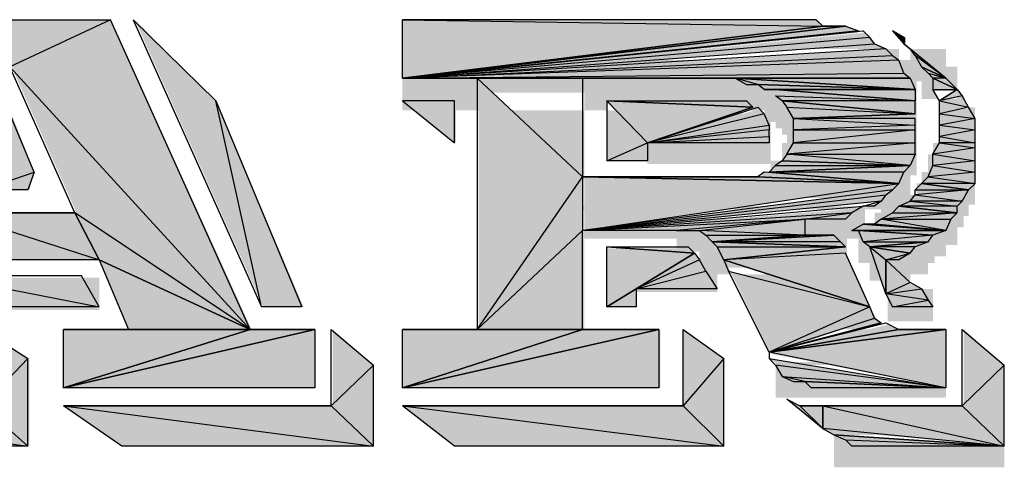
# Model space of a CAD drawing. Units: millimetres. Extents: x 0 to 769, y 0 to 548.
# Drawn here: x 649 to 659, y 120 to 125 of the extents above; entities that cross this region are included whole.
import ezdxf

# ---------------------------------------------------------------- set-up
doc = ezdxf.new("R2010")
doc.units = ezdxf.units.MM
doc.layers.add('H', color=7, linetype='Continuous')
doc.layers.add('P', color=7, linetype='Continuous')

msp = doc.modelspace()

# ---------------------------------------------------------------- hatches: boundary and pattern name
at = {"layer": 'H', "linetype": 'Continuous'}
for points in [[(646.236, 121.655), (648.529, 124.513), (648.529, 124.513), (647.7, 125.024), (649.605, 125.024), (648.529, 124.513), (648.529, 124.513), (647.7, 125.024), (646.236, 121.655)], [(649.605, 125.024), (648.529, 124.513), (651.14, 121.655), (649.605, 125.024)], [(649.87, 125.024), (651.263, 121.902), (651.263, 121.902), (650.752, 124.125), (651.704, 121.902), (651.263, 121.902), (651.263, 121.902), (650.752, 124.125), (649.87, 125.024)], [(657.296, 125.024), (652.78, 125.024), (652.78, 125.024), (657.349, 124.954), (652.78, 124.372), (652.78, 125.024), (652.78, 125.024), (657.349, 124.954), (657.296, 125.024)], [(657.613, 124.954), (657.737, 124.883), (652.78, 124.372), (657.613, 124.954)], [(657.613, 124.954), (657.613, 124.954), (652.78, 124.372), (657.349, 124.954), (657.613, 124.954), (657.613, 124.954), (657.349, 124.954), (657.613, 124.954), (657.613, 124.954)], [(657.808, 124.883), (657.86, 124.83), (652.78, 124.372), (657.808, 124.883)], [(657.737, 124.883), (652.78, 124.372), (657.737, 124.883)], [(658.125, 124.883), (658.248, 124.76), (658.248, 124.83), (658.125, 124.883)], [(658.054, 124.707), (652.78, 124.372), (652.78, 124.372), (657.931, 124.76), (657.86, 124.83), (652.78, 124.372), (652.78, 124.372), (657.931, 124.76), (658.054, 124.707)], [(658.248, 124.76), (658.301, 124.707), (658.689, 124.372), (658.248, 124.76)], [(652.78, 124.354), (658.178, 124.354), (658.178, 124.707), (652.78, 124.707)], [(658.301, 124.354), (658.689, 124.354), (658.689, 124.707), (658.301, 124.707)], [(652.78, 124.231), (658.301, 124.231), (658.301, 124.584), (652.78, 124.584)], [(649.482, 122.414), (647.648, 122.414), (647.648, 122.414), (647.894, 122.925), (646.236, 121.655), (647.648, 122.414), (647.648, 122.414), (647.894, 122.925), (647.894, 122.925), (646.236, 121.655), (648.529, 124.513), (647.894, 122.925), (647.894, 122.925), (649.482, 122.414)], [(649.482, 122.414), (651.14, 121.655), (651.14, 121.655), (649.235, 122.925), (648.529, 124.513), (651.14, 121.655), (651.14, 121.655), (649.235, 122.925), (649.482, 122.414)], [(658.425, 124.16), (658.813, 124.16), (658.813, 124.513), (658.425, 124.513)], [(652.78, 124.037), (658.372, 124.037), (658.372, 124.389), (652.78, 124.389)], [(654.756, 122.731), (653.609, 121.655), (653.609, 121.655), (654.756, 123.296), (653.609, 124.372), (653.609, 121.655), (653.609, 121.655), (654.756, 123.296), (654.756, 123.296), (653.609, 124.372), (654.756, 124.372), (654.756, 123.296), (654.756, 123.296), (654.756, 122.731)], [(656.396, 124.037), (658.372, 124.037), (658.372, 124.389), (656.396, 124.389)], [(656.661, 124.319), (658.372, 124.248), (656.714, 124.248), (656.661, 124.319)], [(658.566, 124.372), (658.566, 124.248), (658.566, 124.248), (658.813, 124.248), (658.619, 124.125), (658.566, 124.248), (658.566, 124.248), (658.813, 124.248), (658.566, 124.372)], [(656.714, 123.913), (658.372, 123.913), (658.372, 124.266), (656.714, 124.266)], [(656.855, 124.248), (658.372, 124.125), (656.855, 124.248)], [(658.813, 124.248), (658.883, 124.195), (658.883, 124.195), (658.619, 124.125), (658.936, 124.054), (658.883, 124.195), (658.883, 124.195), (658.619, 124.125), (658.619, 124.125), (658.936, 124.054), (658.619, 124.001), (658.619, 124.125), (658.619, 124.125), (658.813, 124.248)], [(653.363, 124.125), (652.78, 124.125), (653.363, 123.684), (653.363, 124.125)], [(656.59, 124.054), (655.444, 123.684), (655.444, 123.684), (655.003, 124.125), (655.003, 123.49), (655.444, 123.684), (655.444, 123.684), (655.003, 124.125), (656.59, 124.054)], [(656.59, 124.054), (655.003, 124.125), (656.538, 124.125), (656.59, 124.054)], [(656.837, 123.843), (658.372, 123.843), (658.372, 124.195), (656.837, 124.195)], [(656.908, 123.772), (658.372, 123.772), (658.372, 124.125), (656.908, 124.125)], [(648.529, 124.001), (648.212, 123.172), (648.212, 123.172), (648.776, 123.366), (648.723, 123.172), (648.212, 123.172), (648.212, 123.172), (648.776, 123.366), (648.529, 124.001)], [(656.661, 124.054), (656.714, 124.001), (655.444, 123.684), (656.661, 124.054)], [(656.59, 124.054), (655.444, 123.684), (656.59, 124.054)], [(655.444, 123.649), (656.784, 123.649), (656.784, 124.001), (655.444, 124.001)], [(658.372, 124.001), (657.031, 123.931), (658.372, 124.001)], [(658.619, 123.719), (659.007, 123.719), (659.007, 124.072), (658.619, 124.072)], [(657.031, 123.596), (658.372, 123.596), (658.372, 123.949), (657.031, 123.949)], [(658.619, 123.525), (659.007, 123.525), (659.007, 123.878), (658.619, 123.878)], [(655.444, 123.455), (656.784, 123.455), (656.784, 123.807), (655.444, 123.807)], [(656.961, 123.455), (658.372, 123.455), (658.372, 123.807), (656.961, 123.807)], [(655.444, 123.684), (655.444, 123.49), (655.003, 123.49), (655.444, 123.684)], [(656.908, 123.331), (658.372, 123.331), (658.372, 123.684), (656.908, 123.684)], [(658.548, 123.331), (659.007, 123.331), (659.007, 123.684), (658.548, 123.684)], [(658.495, 123.208), (659.007, 123.208), (659.007, 123.56), (658.495, 123.56)], [(656.784, 123.137), (658.301, 123.137), (658.301, 123.49), (656.784, 123.49)], [(656.714, 123.366), (656.661, 123.296), (658.178, 123.243), (656.714, 123.366)], [(656.784, 123.084), (658.301, 123.084), (658.301, 123.437), (656.784, 123.437)], [(656.784, 123.366), (658.178, 123.243), (656.784, 123.366)], [(658.425, 123.014), (659.007, 123.014), (659.007, 123.366), (658.425, 123.366)], [(654.738, 122.961), (658.178, 122.961), (658.178, 123.314), (654.738, 123.314)], [(658.125, 123.172), (654.756, 122.731), (654.756, 122.731), (658.178, 123.243), (654.756, 123.296), (654.756, 122.731), (654.756, 122.731), (658.178, 123.243), (658.125, 123.172)], [(658.372, 122.89), (658.936, 122.89), (658.936, 123.243), (658.372, 123.243)], [(654.756, 122.731), (658.054, 123.119), (658.125, 123.172), (654.756, 122.731)], [(657.931, 122.978), (657.808, 122.978), (657.808, 122.978), (657.984, 123.049), (654.756, 122.731), (657.808, 122.978), (657.808, 122.978), (657.984, 123.049), (657.984, 123.049), (654.756, 122.731), (658.054, 123.119), (657.984, 123.049), (657.984, 123.049), (657.931, 122.978)], [(658.178, 122.767), (658.883, 122.767), (658.883, 123.119), (658.178, 123.119)], [(647.894, 122.925), (647.894, 122.925), (649.482, 122.414), (649.235, 122.925), (647.894, 122.925), (647.894, 122.925), (649.235, 122.925), (647.894, 122.925), (647.894, 122.925)], [(654.738, 122.643), (657.808, 122.643), (657.808, 122.996), (654.738, 122.996)], [(657.913, 122.573), (658.813, 122.573), (658.813, 122.925), (657.913, 122.925)], [(657.984, 122.643), (658.813, 122.643), (658.813, 122.996), (657.984, 122.996)], [(658.813, 122.978), (658.178, 122.978), (658.813, 122.925), (658.813, 122.978)], [(657.173, 122.855), (655.761, 122.731), (654.756, 122.731), (657.173, 122.855)], [(655.761, 122.502), (657.173, 122.502), (657.173, 122.855), (655.761, 122.855)], [(654.756, 122.731), (653.609, 121.655), (654.756, 121.655), (654.756, 122.731)], [(656.008, 122.379), (657.173, 122.379), (657.173, 122.731), (656.008, 122.731)], [(657.808, 122.784), (658.689, 122.731), (657.666, 122.731), (657.808, 122.784)], [(657.666, 122.731), (658.689, 122.731), (657.666, 122.731)], [(657.737, 122.379), (658.566, 122.379), (658.566, 122.731), (657.737, 122.731)], [(657.737, 122.731), (658.689, 122.731), (658.566, 122.661), (657.737, 122.731)], [(657.79, 122.449), (658.689, 122.449), (658.689, 122.802), (657.79, 122.802)], [(656.149, 122.326), (657.613, 122.326), (657.613, 122.679), (656.149, 122.679)], [(656.149, 122.326), (657.49, 122.326), (657.49, 122.679), (656.149, 122.679)], [(656.149, 122.255), (657.613, 122.255), (657.613, 122.608), (656.149, 122.608)], [(657.86, 122.255), (658.495, 122.255), (658.495, 122.608), (657.86, 122.608)], [(656.026, 122.414), (655.32, 122.096), (655.32, 122.096), (655.955, 122.467), (655.003, 121.902), (655.32, 122.096), (655.32, 122.096), (655.955, 122.467), (655.955, 122.467), (655.003, 121.902), (655.003, 122.537), (655.955, 122.467), (655.955, 122.467), (656.026, 122.414)], [(655.955, 122.467), (655.003, 122.537), (655.903, 122.537), (655.955, 122.467)], [(657.613, 122.537), (656.273, 122.414), (657.613, 122.537)], [(657.86, 122.185), (658.301, 122.185), (658.301, 122.537), (657.86, 122.537)], [(657.86, 122.537), (658.054, 122.414), (658.054, 122.026), (657.86, 122.537)], [(649.482, 122.414), (649.799, 121.655), (651.14, 121.655), (649.482, 122.414)], [(655.32, 122.061), (656.202, 122.061), (656.202, 122.414), (655.32, 122.414)], [(657.613, 122.467), (656.273, 122.414), (657.86, 121.902), (657.613, 122.467)], [(656.273, 122.414), (656.343, 122.29), (656.343, 122.29), (657.86, 121.902), (656.784, 121.391), (656.343, 122.29), (656.343, 122.29), (657.86, 121.902), (656.273, 122.414)], [(658.054, 122.414), (658.301, 122.149), (658.054, 122.026), (658.054, 122.414)], [(647.63, 121.867), (649.482, 121.867), (649.482, 122.22), (647.63, 122.22)], [(655.32, 122.096), (655.32, 121.902), (655.003, 121.902), (655.32, 122.096)], [(658.054, 122.026), (658.443, 122.096), (658.301, 122.149), (658.054, 122.026)], [(658.054, 121.744), (658.548, 121.744), (658.548, 122.096), (658.054, 122.096)], [(657.984, 121.708), (656.784, 121.391), (656.784, 121.391), (657.931, 121.779), (657.86, 121.902), (656.784, 121.391), (656.784, 121.391), (657.931, 121.779), (657.984, 121.708)], [(648.212, 121.655), (648.723, 121.338), (648.723, 121.338), (648.212, 120.826), (648.723, 120.385), (648.723, 121.338), (648.723, 121.338), (648.212, 120.826), (648.212, 121.655)], [(651.828, 121.655), (651.828, 121.02), (649.094, 121.02), (651.828, 121.655)], [(651.828, 121.655), (651.828, 121.655), (649.094, 121.02), (651.14, 121.655), (651.828, 121.655), (651.828, 121.655), (651.14, 121.655), (651.828, 121.655), (651.828, 121.655)], [(649.094, 121.655), (651.14, 121.655), (649.094, 121.02), (649.094, 121.655)], [(649.094, 121.303), (651.14, 121.303), (651.14, 121.655), (649.094, 121.655)], [(652.022, 121.655), (652.463, 121.267), (652.463, 121.267), (652.022, 120.826), (652.463, 120.385), (652.463, 121.267), (652.463, 121.267), (652.022, 120.826), (652.022, 121.655)], [(655.585, 121.655), (655.585, 121.02), (652.78, 121.02), (655.585, 121.655)], [(655.585, 121.655), (655.585, 121.655), (652.78, 121.02), (654.756, 121.655), (655.585, 121.655), (655.585, 121.655), (654.756, 121.655), (655.585, 121.655), (655.585, 121.655)], [(652.78, 121.655), (654.756, 121.655), (652.78, 121.02), (652.78, 121.655)], [(652.78, 121.303), (654.756, 121.303), (654.756, 121.655), (652.78, 121.655)], [(655.832, 121.655), (656.273, 121.338), (656.273, 121.338), (655.832, 120.826), (656.273, 120.385), (656.273, 121.338), (656.273, 121.338), (655.832, 120.826), (655.832, 121.655)], [(658.054, 121.708), (658.178, 121.655), (656.784, 121.391), (658.054, 121.708)], [(657.984, 121.708), (656.784, 121.391), (657.984, 121.708)], [(656.784, 121.338), (658.689, 121.02), (658.689, 121.02), (656.784, 121.391), (658.689, 121.655), (658.689, 121.02), (658.689, 121.02), (656.784, 121.391), (656.784, 121.338)], [(656.784, 121.303), (658.689, 121.303), (658.689, 121.655), (656.784, 121.655)], [(658.883, 121.655), (659.324, 121.267), (659.324, 121.267), (658.883, 120.826), (659.324, 120.385), (659.324, 121.267), (659.324, 121.267), (658.883, 120.826), (658.883, 121.655)], [(658.689, 121.02), (656.855, 121.267), (656.784, 121.338), (658.689, 121.02)], [(656.837, 120.915), (658.689, 120.915), (658.689, 121.267), (656.837, 121.267)], [(657.173, 121.073), (658.689, 121.02), (657.225, 121.02), (657.173, 121.073)], [(656.978, 120.879), (657.102, 120.826), (657.349, 120.562), (656.978, 120.879)], [(645.548, 120.826), (648.723, 120.385), (646.236, 120.385), (645.548, 120.826)], [(645.548, 120.826), (645.548, 120.826), (648.723, 120.385), (648.212, 120.826), (645.548, 120.826), (645.548, 120.826), (648.212, 120.826), (645.548, 120.826), (645.548, 120.826)], [(649.094, 120.826), (652.463, 120.385), (649.729, 120.385), (649.094, 120.826)], [(649.094, 120.826), (649.094, 120.826), (652.463, 120.385), (652.022, 120.826), (649.094, 120.826), (649.094, 120.826), (652.022, 120.826), (649.094, 120.826), (649.094, 120.826)], [(652.78, 120.826), (656.273, 120.385), (653.363, 120.385), (652.78, 120.826)], [(652.78, 120.826), (652.78, 120.826), (656.273, 120.385), (655.832, 120.826), (652.78, 120.826), (652.78, 120.826), (655.832, 120.826), (652.78, 120.826), (652.78, 120.826)], [(657.349, 120.826), (657.349, 120.826), (657.349, 120.562), (657.102, 120.826), (657.349, 120.826), (657.349, 120.826), (657.102, 120.826), (657.349, 120.826), (657.349, 120.826)], [(657.49, 120.509), (659.324, 120.385), (659.324, 120.385), (657.349, 120.562), (657.349, 120.826), (659.324, 120.385), (659.324, 120.385), (657.349, 120.562), (657.49, 120.509)], [(657.349, 120.826), (657.349, 120.826), (659.324, 120.385), (658.883, 120.826), (657.349, 120.826), (657.349, 120.826), (658.883, 120.826), (657.349, 120.826), (657.349, 120.826)], [(657.472, 120.156), (659.324, 120.156), (659.324, 120.509), (657.472, 120.509)]]:
    msp.add_hatch(color=256, dxfattribs=at).paths.add_polyline_path(points)

# ---------------------------------------------------------------- linework, layer by layer
at = {"layer": 'P'}
for points in [[(648.512, 124.513), (647.7, 125.024), (649.605, 125.024), (648.512, 124.513)], [(649.605, 125.024), (648.512, 124.513), (651.122, 121.655), (649.605, 125.024)], [(649.852, 125.024), (651.246, 121.902), (650.752, 124.143), (649.852, 125.024)], [(657.278, 125.024), (652.78, 125.024), (657.349, 124.954), (657.278, 125.024)], [(652.78, 125.024), (657.349, 124.954), (652.78, 124.389), (652.78, 125.024)], [(657.596, 124.954), (657.737, 124.901), (652.78, 124.389), (657.596, 124.954)], [(657.596, 124.954), (652.78, 124.389), (657.349, 124.954)], [(657.596, 124.954), (657.349, 124.954), (657.596, 124.954), (657.596, 124.954), (657.349, 124.954)], [(657.79, 124.901), (657.86, 124.83), (652.78, 124.389), (657.79, 124.901)], [(657.737, 124.901), (652.78, 124.389), (657.737, 124.901)], [(657.79, 124.901), (657.79, 124.901), (657.79, 124.901)], [(658.107, 124.901), (658.231, 124.76), (658.231, 124.83), (658.107, 124.901)], [(652.78, 124.389), (657.913, 124.76), (657.86, 124.83), (652.78, 124.389)], [(658.037, 124.707), (652.78, 124.389), (657.913, 124.76), (658.037, 124.707)], [(658.231, 124.76), (658.301, 124.707), (658.689, 124.389), (658.231, 124.76)], [(652.78, 124.389), (658.107, 124.636), (658.037, 124.707), (652.78, 124.389)], [(658.178, 124.584), (652.78, 124.389), (658.107, 124.636), (658.178, 124.584)], [(658.689, 124.389), (658.354, 124.636), (658.301, 124.707), (658.689, 124.389)], [(658.425, 124.513), (658.689, 124.389), (658.354, 124.636), (658.425, 124.513)], [(652.78, 124.389), (658.231, 124.442), (658.178, 124.584), (652.78, 124.389)], [(651.122, 121.655), (649.217, 122.925), (648.512, 124.513), (651.122, 121.655)], [(658.301, 124.389), (652.78, 124.389), (658.231, 124.442), (658.301, 124.389)], [(658.425, 124.513), (658.495, 124.442), (658.689, 124.389), (658.425, 124.513)], [(658.495, 124.442), (658.689, 124.389), (658.548, 124.389), (658.495, 124.442)], [(652.78, 124.389), (656.396, 124.389), (658.301, 124.389), (652.78, 124.389)], [(653.592, 121.655), (654.738, 123.314), (653.592, 124.389), (653.592, 121.655)], [(654.738, 123.314), (653.592, 124.389), (654.738, 124.389), (654.738, 123.314)], [(656.52, 124.319), (656.643, 124.319), (656.396, 124.389), (656.52, 124.319)], [(656.643, 124.319), (656.396, 124.389), (658.354, 124.266), (656.643, 124.319)], [(656.396, 124.389), (658.301, 124.389), (658.354, 124.266), (656.396, 124.389)], [(656.643, 124.319), (658.354, 124.266), (656.714, 124.266), (656.643, 124.319)], [(658.548, 124.389), (658.548, 124.266), (658.813, 124.266), (658.548, 124.389)], [(658.689, 124.389), (658.548, 124.389), (658.813, 124.266), (658.689, 124.389)], [(656.714, 124.266), (656.837, 124.266), (658.354, 124.266), (656.714, 124.266)], [(656.837, 124.266), (658.354, 124.143), (656.837, 124.266)], [(656.837, 124.266), (658.354, 124.266), (658.354, 124.143), (656.837, 124.266)], [(658.548, 124.266), (658.813, 124.266), (658.619, 124.143), (658.548, 124.266)], [(658.813, 124.266), (658.866, 124.195), (658.619, 124.143), (658.813, 124.266)], [(651.246, 121.902), (650.752, 124.143), (651.687, 121.902), (651.246, 121.902)], [(653.345, 124.143), (652.78, 124.143), (653.345, 123.684), (653.345, 124.143)], [(656.59, 124.072), (655.444, 123.684), (655.003, 124.143), (656.59, 124.072)], [(655.444, 123.684), (655.003, 124.143), (655.003, 123.49), (655.444, 123.684)], [(656.59, 124.072), (655.003, 124.143), (656.52, 124.143), (656.59, 124.072)], [(656.837, 124.195), (658.354, 124.143), (656.908, 124.143), (656.837, 124.195)], [(656.908, 124.143), (656.961, 124.072), (658.354, 124.001), (656.908, 124.143)], [(658.354, 124.143), (656.908, 124.143), (658.354, 124.001), (658.354, 124.143)], [(658.866, 124.195), (658.619, 124.143), (658.936, 124.072), (658.866, 124.195)], [(658.619, 124.143), (658.936, 124.072), (658.619, 124.001), (658.619, 124.143)], [(648.512, 124.001), (648.212, 123.172), (648.776, 123.366), (648.512, 124.001)], [(656.643, 124.072), (656.714, 124.001), (655.444, 123.684), (656.643, 124.072)], [(656.59, 124.072), (655.444, 123.684), (656.59, 124.072)], [(655.444, 123.684), (656.767, 123.878), (656.714, 124.001), (655.444, 123.684)], [(656.643, 124.072), (656.643, 124.072), (656.643, 124.072)], [(656.961, 124.072), (658.354, 124.001), (657.031, 123.949), (656.961, 124.072)], [(658.354, 124.001), (657.031, 123.949), (658.354, 124.001)], [(658.936, 124.072), (658.619, 124.001), (659.007, 123.949), (658.936, 124.072)], [(658.619, 124.001), (659.007, 123.949), (658.619, 123.878), (658.619, 124.001)], [(656.767, 123.825), (655.444, 123.684), (656.767, 123.878), (656.767, 123.825)], [(658.354, 123.949), (657.031, 123.949), (658.354, 123.878), (658.354, 123.949)], [(657.031, 123.949), (658.354, 123.878), (657.031, 123.825), (657.031, 123.949)], [(658.354, 123.878), (657.031, 123.825), (658.354, 123.825), (658.354, 123.878)], [(659.007, 123.949), (658.619, 123.878), (659.007, 123.825), (659.007, 123.949)], [(658.619, 123.878), (659.007, 123.825), (658.619, 123.754), (658.619, 123.878)], [(655.444, 123.684), (656.767, 123.754), (656.767, 123.825), (655.444, 123.684)], [(657.031, 123.825), (658.354, 123.825), (657.031, 123.684), (657.031, 123.825)], [(658.354, 123.825), (657.031, 123.684), (658.354, 123.684), (658.354, 123.825)], [(659.007, 123.825), (658.619, 123.754), (659.007, 123.684), (659.007, 123.825)], [(655.444, 123.684), (655.444, 123.49), (655.003, 123.49), (655.444, 123.684)], [(656.767, 123.684), (655.444, 123.684), (656.767, 123.754), (656.767, 123.684)], [(656.961, 123.56), (658.354, 123.56), (658.354, 123.684), (656.961, 123.56)], [(657.031, 123.684), (658.354, 123.684), (656.961, 123.56), (657.031, 123.684)], [(658.619, 123.684), (659.007, 123.631), (658.548, 123.56), (658.619, 123.684)], [(658.619, 123.754), (659.007, 123.684), (658.619, 123.684), (658.619, 123.754)], [(659.007, 123.684), (658.619, 123.684), (659.007, 123.631), (659.007, 123.684)], [(656.908, 123.49), (658.301, 123.437), (656.961, 123.56), (656.908, 123.49)], [(658.301, 123.437), (656.961, 123.56), (658.354, 123.56), (658.301, 123.437)], [(659.007, 123.631), (658.548, 123.56), (659.007, 123.49), (659.007, 123.631)], [(658.548, 123.56), (659.007, 123.49), (658.548, 123.437), (658.548, 123.56)], [(656.908, 123.49), (656.837, 123.437), (658.301, 123.437), (656.908, 123.49)], [(659.007, 123.49), (658.548, 123.437), (659.007, 123.366), (659.007, 123.49)], [(648.212, 123.172), (648.776, 123.366), (648.706, 123.172), (648.212, 123.172)], [(656.714, 123.366), (656.643, 123.314), (658.178, 123.243), (656.714, 123.366)], [(656.714, 123.366), (656.714, 123.366), (656.714, 123.366)], [(658.301, 123.437), (658.231, 123.366), (656.767, 123.366), (658.301, 123.437)], [(656.837, 123.437), (658.301, 123.437), (656.767, 123.366), (656.837, 123.437)], [(656.767, 123.366), (658.178, 123.243), (656.767, 123.366)], [(658.231, 123.366), (656.767, 123.366), (658.178, 123.243), (658.231, 123.366)], [(658.548, 123.437), (659.007, 123.366), (658.495, 123.314), (658.548, 123.437)], [(659.007, 123.366), (658.495, 123.314), (659.007, 123.243), (659.007, 123.366)], [(654.738, 122.731), (653.592, 121.655), (654.738, 123.314), (654.738, 122.731)], [(654.738, 122.731), (658.178, 123.243), (654.738, 123.314), (654.738, 122.731)], [(654.738, 123.314), (656.643, 123.314), (654.738, 123.314), (654.738, 123.314), (656.643, 123.314)], [(654.738, 123.314), (658.178, 123.243), (656.643, 123.314)], [(658.107, 123.172), (654.738, 122.731), (658.178, 123.243), (658.107, 123.172)], [(658.425, 123.243), (658.354, 123.172), (658.936, 123.172), (658.425, 123.243)], [(658.495, 123.314), (659.007, 123.243), (658.425, 123.243), (658.495, 123.314)], [(659.007, 123.243), (658.425, 123.243), (658.936, 123.172), (659.007, 123.243)], [(654.738, 122.731), (658.037, 123.119), (658.107, 123.172), (654.738, 122.731)], [(658.354, 123.172), (658.936, 123.172), (658.354, 123.119), (658.354, 123.172)], [(658.936, 123.172), (658.354, 123.119), (658.866, 123.049), (658.936, 123.172)], [(657.984, 123.049), (654.738, 122.731), (658.037, 123.119), (657.984, 123.049)], [(657.79, 122.996), (657.984, 123.049), (654.738, 122.731), (657.79, 122.996)], [(657.913, 122.996), (657.79, 122.996), (657.984, 123.049), (657.913, 122.996)], [(658.301, 123.049), (658.813, 122.996), (658.178, 122.996), (658.301, 123.049)], [(658.354, 123.119), (658.866, 123.049), (658.301, 123.049), (658.354, 123.119)], [(658.866, 123.049), (658.301, 123.049), (658.813, 122.996), (658.866, 123.049)], [(649.482, 122.414), (647.63, 122.414), (647.894, 122.925), (649.482, 122.414)], [(647.894, 122.925), (649.217, 122.925), (647.894, 122.925), (647.894, 122.925), (649.217, 122.925)], [(647.894, 122.925), (649.482, 122.414), (649.217, 122.925)], [(649.482, 122.414), (651.122, 121.655), (649.217, 122.925), (649.482, 122.414)], [(657.666, 122.925), (654.738, 122.731), (657.79, 122.996), (657.666, 122.925)], [(657.155, 122.855), (657.666, 122.925), (654.738, 122.731), (657.155, 122.855)], [(657.596, 122.855), (657.155, 122.855), (657.666, 122.925), (657.596, 122.855)], [(657.984, 122.855), (658.742, 122.855), (658.813, 122.925), (657.984, 122.855)], [(658.107, 122.925), (658.813, 122.925), (657.984, 122.855), (658.107, 122.925)], [(658.178, 122.996), (658.107, 122.925), (658.813, 122.925), (658.178, 122.996)], [(658.813, 122.996), (658.178, 122.996), (658.813, 122.925), (658.813, 122.996)], [(657.155, 122.855), (655.761, 122.731), (654.738, 122.731), (657.155, 122.855)], [(655.761, 122.731), (656.008, 122.731), (657.155, 122.855), (655.761, 122.731)], [(656.008, 122.731), (657.155, 122.855), (657.155, 122.679), (656.008, 122.731)], [(657.913, 122.802), (658.689, 122.731), (657.984, 122.855), (657.913, 122.802)], [(658.689, 122.731), (657.984, 122.855), (658.742, 122.855), (658.689, 122.731)], [(654.738, 122.731), (653.592, 121.655), (654.738, 121.655), (654.738, 122.731)], [(656.008, 122.731), (656.079, 122.679), (657.155, 122.679), (656.008, 122.731)], [(657.79, 122.802), (658.689, 122.731), (657.666, 122.731), (657.79, 122.802)], [(657.666, 122.731), (658.689, 122.731), (657.666, 122.731)], [(657.737, 122.731), (658.548, 122.679), (657.79, 122.608), (657.737, 122.731)], [(657.737, 122.731), (658.689, 122.731), (658.548, 122.679), (657.737, 122.731)], [(657.79, 122.802), (657.913, 122.802), (657.79, 122.802), (657.79, 122.802), (657.913, 122.802)], [(657.79, 122.802), (658.689, 122.731), (657.913, 122.802)], [(656.079, 122.679), (657.155, 122.679), (656.149, 122.608), (656.079, 122.679)], [(657.472, 122.679), (657.543, 122.608), (656.149, 122.608), (657.472, 122.679)], [(657.472, 122.679), (656.149, 122.608), (657.155, 122.679)], [(656.149, 122.608), (656.202, 122.555), (657.596, 122.555), (656.149, 122.608)], [(657.543, 122.608), (656.149, 122.608), (657.596, 122.555), (657.543, 122.608)], [(657.472, 122.679), (657.155, 122.679), (657.472, 122.679), (657.472, 122.679), (657.155, 122.679)], [(658.548, 122.679), (657.79, 122.608), (658.495, 122.608), (658.548, 122.679)], [(657.79, 122.608), (658.495, 122.608), (657.86, 122.555), (657.79, 122.608)], [(658.495, 122.608), (658.354, 122.555), (657.86, 122.555), (658.495, 122.608)], [(655.955, 122.484), (655.003, 121.902), (655.003, 122.555), (655.955, 122.484)], [(655.955, 122.484), (655.003, 122.555), (655.885, 122.555), (655.955, 122.484)], [(655.32, 122.096), (655.955, 122.484), (655.003, 121.902), (655.32, 122.096)], [(656.008, 122.414), (655.32, 122.096), (655.955, 122.484), (656.008, 122.414)], [(656.202, 122.555), (657.596, 122.555), (656.273, 122.414), (656.202, 122.555)], [(657.596, 122.555), (656.273, 122.414), (657.596, 122.555)], [(657.596, 122.484), (656.273, 122.414), (657.86, 121.902), (657.596, 122.484)], [(658.037, 122.414), (658.301, 122.484), (657.86, 122.555), (658.037, 122.414)], [(657.86, 122.555), (658.037, 122.414), (658.037, 122.044), (657.86, 122.555)], [(658.354, 122.555), (657.86, 122.555), (658.301, 122.484), (658.354, 122.555)], [(658.178, 122.414), (658.037, 122.414), (658.301, 122.484), (658.178, 122.414)], [(649.482, 122.414), (649.799, 121.655), (651.122, 121.655), (649.482, 122.414)], [(655.32, 122.096), (656.079, 122.29), (656.008, 122.414), (655.32, 122.096)], [(656.273, 122.414), (656.326, 122.29), (657.86, 121.902), (656.273, 122.414)], [(658.037, 122.414), (658.301, 122.167), (658.037, 122.044), (658.037, 122.414)], [(656.202, 122.096), (655.32, 122.096), (656.079, 122.29), (656.202, 122.096)], [(656.326, 122.29), (657.86, 121.902), (656.767, 121.409), (656.326, 122.29)], [(647.753, 122.238), (649.482, 121.902), (647.63, 121.902), (647.753, 122.238)], [(649.288, 122.238), (647.753, 122.238), (649.482, 121.902), (649.288, 122.238)], [(658.037, 122.044), (658.425, 122.096), (658.301, 122.167), (658.037, 122.044)], [(655.32, 122.096), (655.32, 121.902), (655.003, 121.902), (655.32, 122.096)], [(658.495, 121.973), (658.037, 122.044), (658.425, 122.096), (658.495, 121.973)], [(658.107, 121.902), (658.495, 121.973), (658.037, 122.044), (658.107, 121.902)], [(658.548, 121.902), (658.107, 121.902), (658.495, 121.973), (658.548, 121.902)], [(656.767, 121.409), (657.913, 121.779), (657.86, 121.902), (656.767, 121.409)], [(657.984, 121.726), (656.767, 121.409), (657.913, 121.779), (657.984, 121.726)], [(648.212, 121.655), (648.706, 121.338), (648.212, 120.826), (648.212, 121.655)], [(651.828, 121.655), (651.828, 121.02), (649.094, 121.02), (651.828, 121.655)], [(651.828, 121.655), (649.094, 121.02), (651.122, 121.655)], [(649.094, 121.655), (651.122, 121.655), (649.094, 121.02), (649.094, 121.655)], [(649.094, 121.655), (649.799, 121.655), (649.094, 121.655), (649.094, 121.655), (649.799, 121.655)], [(649.094, 121.655), (651.122, 121.655), (649.799, 121.655)], [(651.828, 121.655), (651.122, 121.655), (651.828, 121.655), (651.828, 121.655), (651.122, 121.655)], [(652.004, 121.655), (652.463, 121.267), (652.004, 120.826), (652.004, 121.655)], [(655.567, 121.655), (655.567, 121.02), (652.78, 121.02), (655.567, 121.655)], [(655.567, 121.655), (652.78, 121.02), (654.738, 121.655)], [(652.78, 121.655), (654.738, 121.655), (652.78, 121.02), (652.78, 121.655)], [(652.78, 121.655), (653.592, 121.655), (652.78, 121.655), (652.78, 121.655), (653.592, 121.655)], [(652.78, 121.655), (654.738, 121.655), (653.592, 121.655)], [(655.567, 121.655), (654.738, 121.655), (655.567, 121.655), (655.567, 121.655), (654.738, 121.655)], [(655.832, 121.655), (656.273, 121.338), (655.832, 120.826), (655.832, 121.655)], [(658.037, 121.726), (658.178, 121.655), (656.767, 121.409), (658.037, 121.726)], [(657.984, 121.726), (656.767, 121.409), (657.984, 121.726)], [(658.689, 121.02), (656.767, 121.409), (658.689, 121.655), (658.689, 121.02)], [(658.689, 121.655), (656.767, 121.409), (658.178, 121.655)], [(658.037, 121.726), (658.037, 121.726), (658.037, 121.726)], [(658.689, 121.655), (658.178, 121.655), (658.689, 121.655), (658.689, 121.655), (658.178, 121.655)], [(658.866, 121.655), (659.324, 121.267), (658.866, 120.826), (658.866, 121.655)], [(648.706, 121.338), (648.212, 120.826), (648.706, 120.385), (648.706, 121.338)], [(656.273, 121.338), (655.832, 120.826), (656.273, 120.385), (656.273, 121.338)], [(656.767, 121.338), (658.689, 121.02), (656.767, 121.409), (656.767, 121.338)], [(658.689, 121.02), (656.837, 121.267), (656.767, 121.338), (658.689, 121.02)], [(652.463, 121.267), (652.004, 120.826), (652.463, 120.385), (652.463, 121.267)], [(656.908, 121.144), (658.689, 121.02), (656.837, 121.267), (656.908, 121.144)], [(659.324, 121.267), (658.866, 120.826), (659.324, 120.385), (659.324, 121.267)], [(657.031, 121.091), (657.155, 121.091), (656.908, 121.144), (657.031, 121.091)], [(657.155, 121.091), (656.908, 121.144), (658.689, 121.02), (657.155, 121.091)], [(657.155, 121.091), (658.689, 121.02), (657.225, 121.02), (657.155, 121.091)], [(656.961, 120.897), (657.102, 120.826), (657.349, 120.579), (656.961, 120.897)], [(645.531, 120.826), (648.706, 120.385), (646.236, 120.385), (645.531, 120.826)], [(645.531, 120.826), (648.706, 120.385), (648.212, 120.826)], [(649.094, 120.826), (652.463, 120.385), (649.729, 120.385), (649.094, 120.826)], [(649.094, 120.826), (652.004, 120.826), (649.094, 120.826), (649.094, 120.826), (652.004, 120.826)], [(649.094, 120.826), (652.463, 120.385), (652.004, 120.826)], [(652.78, 120.826), (656.273, 120.385), (653.345, 120.385), (652.78, 120.826)], [(652.78, 120.826), (655.832, 120.826), (652.78, 120.826), (652.78, 120.826), (655.832, 120.826)], [(652.78, 120.826), (656.273, 120.385), (655.832, 120.826)], [(657.349, 120.826), (657.102, 120.826), (657.349, 120.826), (657.349, 120.826), (657.102, 120.826)], [(657.349, 120.826), (657.349, 120.579), (657.102, 120.826)], [(659.324, 120.385), (657.349, 120.579), (657.349, 120.826), (659.324, 120.385)], [(657.349, 120.826), (658.866, 120.826), (657.349, 120.826), (657.349, 120.826), (658.866, 120.826)], [(657.349, 120.826), (659.324, 120.385), (658.866, 120.826)], [(657.472, 120.509), (659.324, 120.385), (657.349, 120.579), (657.472, 120.509)], [(657.472, 120.509), (657.596, 120.456), (659.324, 120.385), (657.472, 120.509)], [(657.596, 120.456), (659.324, 120.385), (657.666, 120.385), (657.596, 120.456)]]:
    msp.add_lwpolyline(points, dxfattribs=at)

doc.saveas('drawing.dxf')
